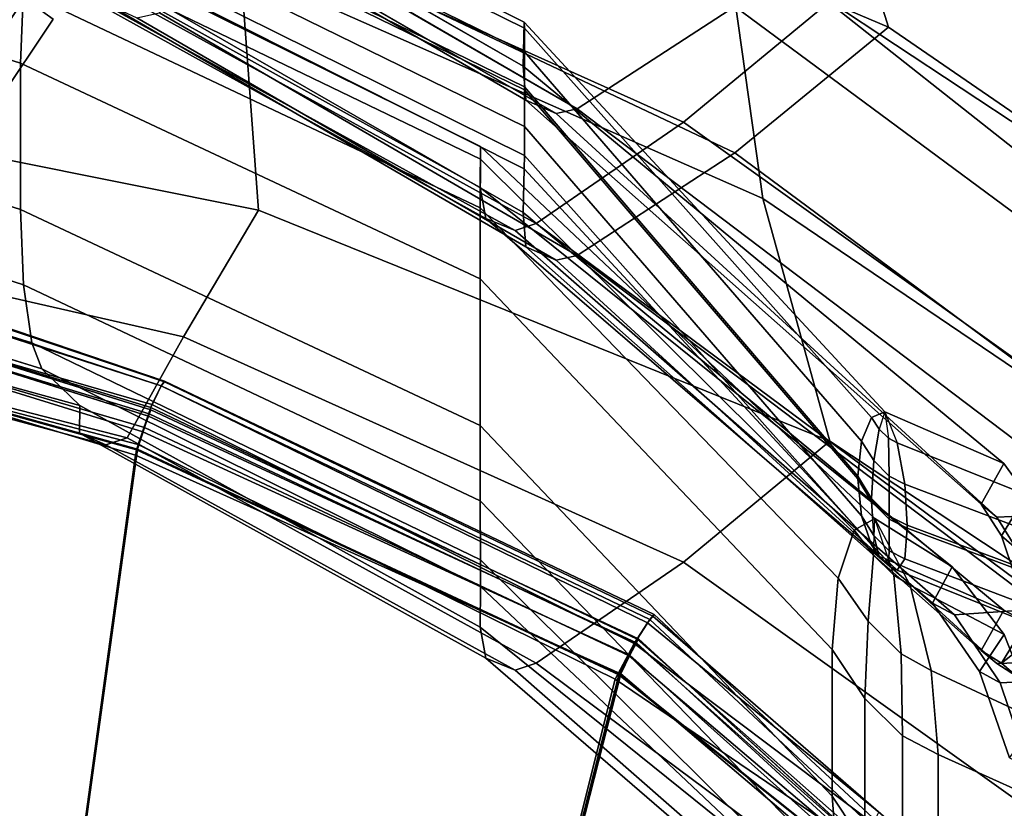
# Model space of a CAD drawing. Units: inches. Extents: x -12.2 to 12.2, y -12.8 to 14.6.
# Drawn here: x 5.3 to 8.6, y 3.8 to 6.5 of the extents above; entities that cross this region are included whole.
import ezdxf

# ---------------------------------------------------------------- set-up
doc = ezdxf.new("R2010")
doc.units = ezdxf.units.IN
doc.header["$LTSCALE"] = 2
doc.header["$MEASUREMENT"] = 0
doc.layers.add('A-FURN-3-SEAT', color=2, linetype='Continuous')

msp = doc.modelspace()

# ---------------------------------------------------------------- linework, layer by layer
at = {"layer": 'A-FURN-3-SEAT', "linetype": 'Continuous'}
for points, invisible_edges in [([(7.8236, 8.7754, 35.7797), (7.9632, 7.7959, 33.9384), (9.9588, 6.3951, 33.7366)], 12), ([(7.8236, 8.7754, 35.7797), (9.9588, 6.3951, 33.7366), (9.4381, 7.4021, 35.8648)], 1), ([(7.6671, 8.2969, 35.6671), (9.7691, 6.0145, 33.6996), (7.7998, 7.3488, 33.8995)], 1), ([(7.6671, 8.2969, 35.6671), (9.3225, 6.9877, 35.7269), (9.7691, 6.0145, 33.6996)], 12), ([(7.9632, 7.7959, 33.9384), (8.2267, 6.9346, 32.2213), (10.2609, 5.5362, 32.0367)], 12), ([(7.9632, 7.7959, 33.9384), (10.2609, 5.5362, 32.0367), (9.9588, 6.3951, 33.7366)], 1), ([(8.3833, 7.1739, 38.9427), (7.4475, 7.6706, 37.3686), (8.9658, 6.3691, 37.5135)], 1), ([(8.9658, 6.3691, 37.5135), (7.4475, 7.6706, 37.3686), (7.6671, 6.8035, 35.8084)], 12), ([(5.9681, 7.3324, 30.7019), (5.7514, 6.9829, 28.9373), (7.1703, 6.1598, 29.015)], 12), ([(5.9681, 7.3324, 30.7019), (7.1703, 6.1598, 29.015), (7.7053, 6.5075, 30.7602)], 1), ([(7.7998, 7.3488, 33.8995), (10.0424, 5.1924, 32.0563), (8.0274, 6.5243, 32.2424)], 1), ([(7.7998, 7.3488, 33.8995), (9.7691, 6.0145, 33.6996), (10.0424, 5.1924, 32.0563)], 12), ([(6.0881, 7.3093, 32.3845), (7.531, 6.1139, 30.812), (5.8338, 6.879, 30.7434)], 1), ([(6.0881, 7.3093, 32.3845), (8.0274, 6.5243, 32.2424), (7.531, 6.1139, 30.812)], 12), ([(7.9632, 7.2981, 33.9855), (8.2267, 6.4368, 32.2684), (6.2482, 7.2827, 32.4318)], 12), ([(9.4381, 6.9044, 35.9119), (9.9588, 5.8973, 33.7837), (7.9632, 7.2981, 33.9855)], 12), ([(9.9588, 5.8973, 33.7837), (8.2267, 6.4368, 32.2684), (7.9632, 7.2981, 33.9855)], 1), ([(8.2267, 6.4368, 32.2684), (5.9681, 6.8346, 30.749), (6.2482, 7.2827, 32.4318)], 1), ([(6.9909, 6.3532, 22.5955), (5.3956, 7.2246, 22.2298), (5.3809, 7.1432, 22.1673)], 1), ([(6.9906, 6.4334, 22.6479), (5.4148, 7.2468, 22.3239), (5.3956, 7.2246, 22.2298)], 1), ([(6.9909, 6.3532, 22.5955), (6.9906, 6.4334, 22.6479), (5.3956, 7.2246, 22.2298)], 12), ([(6.9906, 6.4334, 22.6479), (6.9902, 6.454, 22.7282), (5.4148, 7.2468, 22.3239)], 12), ([(5.5816, 7.1148, 23.8294), (5.4148, 7.2468, 22.3239), (6.9902, 6.454, 22.7282)], 12), ([(8.3833, 7.1739, 38.9427), (9.1058, 6.2708, 37.5268), (8.5294, 7.0719, 38.9155)], 1), ([(8.3833, 7.1739, 38.9427), (8.9658, 6.3691, 37.5135), (9.1058, 6.2708, 37.5268)], 12), ([(5.3906, 6.4641, 3.9744), (4.8477, 5.6541, 4.2289), (4.4819, 7.1243, 3.9744)], 2), ([(6.991, 6.2346, 22.5848), (5.3809, 7.1432, 22.1673), (5.3754, 7.0241, 22.153)], 1), ([(6.991, 6.2346, 22.5848), (6.9909, 6.3532, 22.5955), (5.3809, 7.1432, 22.1673)], 12), ([(8.5294, 7.0719, 38.9155), (9.191, 6.342, 37.523), (8.6206, 7.1408, 38.8835)], 1), ([(5.5781, 7.0114, 25.605), (5.5816, 7.1148, 23.8294), (6.9861, 6.3049, 24.0464)], 12), ([(5.5816, 7.1148, 23.8294), (6.9902, 6.454, 22.7282), (6.9861, 6.3049, 24.0464)], 1), ([(6.0278, 6.6379, 34.155), (3.9994, 7.0549, 34.1039), (3.9963, 6.233, 32.4742)], 12), ([(8.5294, 7.0719, 38.9155), (9.1058, 6.2708, 37.5268), (9.191, 6.342, 37.523)], 12), ([(6.991, 6.2246, 22.5857), (6.991, 6.2346, 22.5848), (5.3754, 7.0241, 22.153)], 12), ([(6.991, 6.2246, 22.5857), (5.3754, 7.0241, 22.153), (5.3754, 7.0142, 22.1539)], 1), ([(6.9909, 6.0993, 22.6195), (6.991, 6.2246, 22.5857), (5.3754, 7.0142, 22.1539)], 12), ([(6.9909, 6.0993, 22.6195), (5.3754, 7.0142, 22.1539), (5.3809, 6.8893, 22.1914)], 1), ([(5.5781, 7.0114, 25.605), (6.9861, 6.3049, 24.0464), (6.9953, 6.1887, 25.6867)], 1), ([(5.6748, 6.9668, 27.1745), (5.5781, 7.0114, 25.605), (6.9953, 6.1887, 25.6867)], 12), ([(5.2795, 6.3151, 22.1995), (4.0317, 6.9562, 21.9784), (5.2903, 6.5581, 22.2291)], 1), ([(5.2795, 6.3151, 22.1995), (4.0322, 6.713, 21.9466), (4.0317, 6.9562, 21.9784)], 12), ([(5.7514, 6.9829, 28.9373), (5.6748, 6.9668, 27.1745), (7.0982, 6.1437, 27.2522)], 12), ([(5.6748, 6.9668, 27.1745), (6.9953, 6.1887, 25.6867), (7.0982, 6.1437, 27.2522)], 1), ([(5.7514, 6.9829, 28.9373), (7.0982, 6.1437, 27.2522), (7.1703, 6.1598, 29.015)], 1), ([(8.2267, 6.9346, 32.2213), (7.7053, 6.5075, 30.7602), (9.6049, 5.0995, 30.4843)], 12), ([(8.2267, 6.9346, 32.2213), (9.6049, 5.0995, 30.4843), (10.2609, 5.5362, 32.0367)], 1), ([(6.9906, 6.001, 22.6888), (6.9909, 6.0993, 22.6195), (5.3809, 6.8893, 22.1914)], 12), ([(6.9906, 6.001, 22.6888), (5.3809, 6.8893, 22.1914), (5.3956, 6.7922, 22.2707)], 1), ([(5.8338, 6.879, 30.7434), (7.0309, 5.7707, 29.1041), (5.6418, 6.5354, 29.0316)], 1), ([(5.8338, 6.879, 30.7434), (7.531, 6.1139, 30.812), (7.0309, 5.7707, 29.1041)], 12), ([(7.7053, 6.0097, 30.8073), (5.7514, 6.4851, 28.9844), (5.9681, 6.8346, 30.749)], 1), ([(8.2267, 6.4368, 32.2684), (7.7053, 6.0097, 30.8073), (5.9681, 6.8346, 30.749)], 12), ([(6.9902, 5.9562, 22.7753), (6.9906, 6.001, 22.6888), (5.3956, 6.7922, 22.2707)], 12), ([(6.9902, 5.9562, 22.7753), (5.3956, 6.7922, 22.2707), (5.4148, 6.749, 22.371)], 1), ([(7.6671, 6.8035, 35.8084), (6.0278, 6.6379, 34.155), (7.7998, 5.8554, 34.0408)], 1), ([(8.9658, 6.3691, 37.5135), (7.6671, 6.8035, 35.8084), (9.3225, 5.4944, 35.8682)], 1), ([(9.3225, 5.4944, 35.8682), (7.6671, 6.8035, 35.8084), (7.7998, 5.8554, 34.0408)], 12), ([(6.8412, 5.9882, 22.7379), (5.3183, 6.7245, 22.3576), (5.3529, 6.7705, 22.5523)], 12), ([(6.8412, 5.9882, 22.7379), (5.3529, 6.7705, 22.5523), (6.8413, 6.0315, 22.9069)], 1), ([(5.4816, 6.646, 24.0598), (6.8413, 6.0315, 22.9069), (5.3529, 6.7705, 22.5523)], 1), ([(6.841, 5.8239, 22.6279), (5.2903, 6.5581, 22.2291), (5.3183, 6.7245, 22.3576)], 12), ([(6.841, 5.8239, 22.6279), (5.3183, 6.7245, 22.3576), (6.8412, 5.9882, 22.7379)], 1), ([(6.9861, 5.8071, 24.0935), (6.9902, 5.9562, 22.7753), (5.4148, 6.749, 22.371)], 12), ([(6.9861, 5.8071, 24.0935), (5.4148, 6.749, 22.371), (5.5816, 6.617, 23.8765)], 1), ([(5.2795, 5.8173, 22.2466), (4.0322, 6.713, 21.9466), (5.2795, 6.3151, 22.1995)], 1), ([(5.2795, 5.8173, 22.2466), (4.0322, 6.2153, 21.9937), (4.0322, 6.713, 21.9466)], 12), ([(6.0278, 6.6379, 34.155), (3.9963, 6.233, 32.4742), (6.0881, 5.816, 32.5258)], 1), ([(5.4806, 6.551, 25.7783), (6.8405, 5.8927, 24.2534), (5.4816, 6.646, 24.0598)], 1), ([(5.4816, 6.646, 24.0598), (6.8405, 5.8927, 24.2534), (6.8413, 6.0315, 22.9069)], 12), ([(7.7998, 5.8554, 34.0408), (6.0278, 6.6379, 34.155), (6.0881, 5.816, 32.5258)], 12), ([(5.2937, 6.5345, 5.0439), (5.2069, 6.5976, 5.3121), (4.7445, 5.7291, 5.3685)], 2), ([(6.9953, 5.6909, 25.7338), (5.5816, 6.617, 23.8765), (5.5781, 6.5136, 25.6521)], 1), ([(6.9953, 5.6909, 25.7338), (6.9861, 5.8071, 24.0935), (5.5816, 6.617, 23.8765)], 12), ([(6.841, 5.5818, 22.605), (5.2795, 6.3151, 22.1995), (5.2903, 6.5581, 22.2291)], 12), ([(6.841, 5.5818, 22.605), (5.2903, 6.5581, 22.2291), (6.841, 5.8239, 22.6279)], 1), ([(5.2937, 6.5345, 5.0439), (4.7445, 5.7291, 5.3685), (4.8477, 5.6541, 4.2289)], 12), ([(5.3906, 6.4641, 3.9744), (5.2937, 6.5345, 5.0439), (4.8477, 5.6541, 4.2289)], 2), ([(5.4806, 6.551, 25.7783), (6.8593, 5.7874, 25.8635), (6.8405, 5.8927, 24.2534)], 12), ([(5.5697, 6.5115, 27.3165), (6.8593, 5.7874, 25.8635), (5.4806, 6.551, 25.7783)], 1), ([(5.6418, 6.5354, 29.0316), (6.9599, 5.7467, 27.3879), (5.5697, 6.5115, 27.3165)], 1), ([(5.6418, 6.5354, 29.0316), (7.0309, 5.7707, 29.1041), (6.9599, 5.7467, 27.3879)], 12), ([(8.0274, 6.5243, 32.2424), (9.4021, 4.776, 30.5778), (7.531, 6.1139, 30.812)], 1), ([(8.0274, 6.5243, 32.2424), (10.0424, 5.1924, 32.0563), (9.4021, 4.776, 30.5778)], 12), ([(5.5697, 6.5115, 27.3165), (6.9599, 5.7467, 27.3879), (6.8593, 5.7874, 25.8635)], 12), ([(7.0982, 5.646, 27.2993), (6.9953, 5.6909, 25.7338), (5.5781, 6.5136, 25.6521)], 12), ([(7.0982, 5.646, 27.2993), (5.5781, 6.5136, 25.6521), (5.6748, 6.469, 27.2216)], 1), ([(7.7053, 6.5075, 30.7602), (7.1703, 6.1598, 29.015), (8.9801, 4.7885, 29.1386)], 12), ([(7.7053, 6.5075, 30.7602), (8.9801, 4.7885, 29.1386), (9.6049, 5.0995, 30.4843)], 1), ([(7.1703, 5.662, 29.0621), (5.6748, 6.469, 27.2216), (5.7514, 6.4851, 28.9844)], 1), ([(7.1703, 5.662, 29.0621), (7.0982, 5.646, 27.2993), (5.6748, 6.469, 27.2216)], 12), ([(7.7053, 6.0097, 30.8073), (7.1703, 5.662, 29.0621), (5.7514, 6.4851, 28.9844)], 12), ([(6.9861, 6.3049, 24.0464), (6.9902, 6.454, 22.7282), (8.2144, 5.1308, 23.3133)], 12), ([(8.1695, 5.111, 23.2558), (8.2144, 5.1308, 23.3133), (6.9902, 6.454, 22.7282)], 12), ([(8.1695, 5.111, 23.2558), (6.9902, 6.454, 22.7282), (6.9906, 6.4334, 22.6479)], 1), ([(8.1355, 5.0311, 23.2215), (8.1695, 5.111, 23.2558), (6.9906, 6.4334, 22.6479)], 12), ([(8.1355, 5.0311, 23.2215), (6.9906, 6.4334, 22.6479), (6.9909, 6.3532, 22.5955)], 1), ([(10.2609, 5.0384, 32.0838), (7.7053, 6.0097, 30.8073), (8.2267, 6.4368, 32.2684)], 1), ([(9.9588, 5.8973, 33.7837), (10.2609, 5.0384, 32.0838), (8.2267, 6.4368, 32.2684)], 12), ([(8.1229, 4.9126, 23.2177), (8.1355, 5.0311, 23.2215), (6.9909, 6.3532, 22.5955)], 12), ([(8.1229, 4.9126, 23.2177), (6.9909, 6.3532, 22.5955), (6.991, 6.2346, 22.5848)], 1), ([(6.841, 5.084, 22.6521), (5.2795, 6.3151, 22.1995), (6.841, 5.5818, 22.605)], 1), ([(6.841, 5.084, 22.6521), (5.2795, 5.8173, 22.2466), (5.2795, 6.3151, 22.1995)], 12), ([(6.9861, 6.3049, 24.0464), (8.2144, 5.1308, 23.3133), (8.6183, 4.9553, 24.3959)], 1), ([(6.9953, 6.1887, 25.6867), (6.9861, 6.3049, 24.0464), (8.6183, 4.9553, 24.3959)], 12), ([(6.0881, 5.816, 32.5258), (3.9963, 6.233, 32.4742), (4.0079, 5.8001, 30.8059)], 12), ([(8.1355, 4.7773, 23.2455), (6.991, 6.2246, 22.5857), (6.9909, 6.0993, 22.6195)], 1), ([(8.1229, 4.9027, 23.2187), (8.1229, 4.9126, 23.2177), (6.991, 6.2346, 22.5848)], 12), ([(8.1229, 4.9027, 23.2187), (6.991, 6.2346, 22.5848), (6.991, 6.2246, 22.5857)], 1), ([(8.1355, 4.7773, 23.2455), (8.1229, 4.9027, 23.2187), (6.991, 6.2246, 22.5857)], 12), ([(5.2903, 5.5625, 22.3233), (4.0317, 5.9606, 22.0726), (4.0322, 6.2153, 21.9937)], 12), ([(5.2903, 5.5625, 22.3233), (4.0322, 6.2153, 21.9937), (5.2795, 5.8173, 22.2466)], 1), ([(6.9953, 6.1887, 25.6867), (8.6183, 4.9553, 24.3959), (8.5412, 4.8175, 25.807)], 1), ([(7.0982, 6.1437, 27.2522), (6.9953, 6.1887, 25.6867), (8.5412, 4.8175, 25.807)], 12), ([(7.1703, 6.1598, 29.015), (7.0982, 6.1437, 27.2522), (8.5949, 4.7735, 27.3824)], 12), ([(7.1703, 6.1598, 29.015), (8.5949, 4.7735, 27.3824), (8.9801, 4.7885, 29.1386)], 1), ([(7.0982, 6.1437, 27.2522), (8.5412, 4.8175, 25.807), (8.5949, 4.7735, 27.3824)], 1), ([(8.1695, 4.6786, 23.2968), (6.9909, 6.0993, 22.6195), (6.9906, 6.001, 22.6888)], 1), ([(8.1695, 4.6786, 23.2968), (8.1355, 4.7773, 23.2455), (6.9909, 6.0993, 22.6195)], 12), ([(7.531, 6.1139, 30.812), (8.7891, 4.4639, 29.216), (7.0309, 5.7707, 29.1041)], 1), ([(7.531, 6.1139, 30.812), (9.4021, 4.776, 30.5778), (8.7891, 4.4639, 29.216)], 12), ([(6.8405, 5.8927, 24.2534), (8.1807, 4.769, 23.4312), (6.8413, 6.0315, 22.9069)], 1), ([(8.1107, 4.7285, 23.3013), (6.8412, 5.9882, 22.7379), (6.8413, 6.0315, 22.9069)], 12), ([(8.1107, 4.7285, 23.3013), (6.8413, 6.0315, 22.9069), (8.1807, 4.769, 23.4312)], 1), ([(8.056, 4.5656, 23.2239), (6.841, 5.8239, 22.6279), (6.8412, 5.9882, 22.7379)], 12), ([(8.056, 4.5656, 23.2239), (6.8412, 5.9882, 22.7379), (8.1107, 4.7285, 23.3013)], 1), ([(8.2144, 4.633, 23.3604), (6.9906, 6.001, 22.6888), (6.9902, 5.9562, 22.7753)], 1), ([(8.2144, 4.633, 23.3604), (8.1695, 4.6786, 23.2968), (6.9906, 6.001, 22.6888)], 12), ([(9.6049, 4.6017, 30.5314), (7.1703, 5.662, 29.0621), (7.7053, 6.0097, 30.8073)], 1), ([(10.2609, 5.0384, 32.0838), (9.6049, 4.6017, 30.5314), (7.7053, 6.0097, 30.8073)], 12), ([(5.3183, 5.3646, 22.4863), (4.0306, 5.763, 22.241), (4.0317, 5.9606, 22.0726)], 12), ([(5.3183, 5.3646, 22.4863), (4.0317, 5.9606, 22.0726), (5.2903, 5.5625, 22.3233)], 1), ([(8.6183, 4.4575, 24.443), (6.9902, 5.9562, 22.7753), (6.9861, 5.8071, 24.0935)], 1), ([(8.6183, 4.4575, 24.443), (8.2144, 4.633, 23.3604), (6.9902, 5.9562, 22.7753)], 12), ([(6.8405, 5.8927, 24.2534), (8.4436, 4.6043, 24.5543), (8.1807, 4.769, 23.4312)], 12), ([(6.8593, 5.7874, 25.8635), (8.4436, 4.6043, 24.5543), (6.8405, 5.8927, 24.2534)], 1), ([(7.7998, 5.8554, 34.0408), (6.0881, 5.816, 32.5258), (8.0274, 5.0309, 32.3837)], 1), ([(9.3225, 5.4944, 35.8682), (7.7998, 5.8554, 34.0408), (9.7691, 4.5211, 33.8409)], 1), ([(9.7691, 4.5211, 33.8409), (7.7998, 5.8554, 34.0408), (8.0274, 5.0309, 32.3837)], 12), ([(5.7573, 5.2192, 19.0849), (3.9653, 5.8072, 18.6099), (3.9765, 5.8442, 18.8462)], 12), ([(3.9656, 5.7944, 19.6254), (5.7687, 5.2326, 19.559), (3.9765, 5.8369, 19.3556)], 1), ([(5.7573, 5.2192, 19.0849), (3.9765, 5.8442, 18.8462), (5.7687, 5.2344, 19.2908)], 1), ([(3.9765, 5.8369, 19.3556), (5.7687, 5.2344, 19.2908), (3.9765, 5.8442, 18.8462)], 1), ([(3.9765, 5.8369, 19.3556), (5.7687, 5.2326, 19.559), (5.7687, 5.2344, 19.2908)], 12), ([(6.841, 4.8284, 22.7221), (5.2795, 5.8173, 22.2466), (6.841, 5.084, 22.6521)], 1), ([(6.841, 4.8284, 22.7221), (5.2903, 5.5625, 22.3233), (5.2795, 5.8173, 22.2466)], 12), ([(8.0354, 4.3238, 23.2138), (6.841, 5.8239, 22.6279), (8.056, 4.5656, 23.2239)], 1), ([(8.0354, 4.3238, 23.2138), (6.841, 5.5818, 22.605), (6.841, 5.8239, 22.6279)], 12), ([(5.7229, 5.1459, 18.9486), (3.9347, 5.6878, 18.4694), (3.9653, 5.8072, 18.6099)], 12), ([(3.9358, 5.6746, 19.8527), (5.758, 5.2186, 19.695), (3.9656, 5.7944, 19.6254)], 1), ([(5.7229, 5.1459, 18.9486), (3.9653, 5.8072, 18.6099), (5.7573, 5.2192, 19.0849)], 1), ([(3.9656, 5.7944, 19.6254), (5.758, 5.2186, 19.695), (5.7687, 5.2326, 19.559)], 12), ([(6.0881, 5.816, 32.5258), (4.0079, 5.8001, 30.8059), (5.8338, 5.3856, 30.8847)], 1), ([(5.8338, 5.3856, 30.8847), (4.0079, 5.8001, 30.8059), (4.0169, 5.4601, 29.132)], 12), ([(8.0274, 5.0309, 32.3837), (6.0881, 5.816, 32.5258), (5.8338, 5.3856, 30.8847)], 12), ([(6.8593, 5.7874, 25.8635), (8.3767, 4.4809, 25.9705), (8.4436, 4.6043, 24.5543)], 12), ([(6.9599, 5.7467, 27.3879), (8.3767, 4.4809, 25.9705), (6.8593, 5.7874, 25.8635)], 1), ([(8.5412, 4.3197, 25.8541), (8.6183, 4.4575, 24.443), (6.9861, 5.8071, 24.0935)], 12), ([(8.5412, 4.3197, 25.8541), (6.9861, 5.8071, 24.0935), (6.9953, 5.6909, 25.7338)], 1), ([(5.3529, 5.2771, 22.6935), (4.0292, 5.6761, 22.4543), (4.0306, 5.763, 22.241)], 12), ([(5.3529, 5.2771, 22.6935), (4.0306, 5.763, 22.241), (5.3183, 5.3646, 22.4863)], 1), ([(7.0309, 5.7707, 29.1041), (8.4506, 4.4419, 27.5135), (6.9599, 5.7467, 27.3879)], 1), ([(7.0309, 5.7707, 29.1041), (8.7891, 4.4639, 29.216), (8.4506, 4.4419, 27.5135)], 12), ([(6.9599, 5.7467, 27.3879), (8.4506, 4.4419, 27.5135), (8.3767, 4.4809, 25.9705)], 12), ([(5.6739, 5.002, 18.9649), (3.8927, 5.4952, 18.4648), (3.9347, 5.6878, 18.4694)], 12), ([(5.7172, 5.1236, 18.7391), (3.9315, 5.6691, 18.2893), (3.9373, 5.6965, 18.1593)], 12), ([(3.9323, 5.6774, 18.0349), (5.7223, 5.137, 18.5809), (3.9373, 5.6968, 18.1494)], 1), ([(5.6739, 5.002, 18.9649), (3.9347, 5.6878, 18.4694), (5.7229, 5.1459, 18.9486)], 1), ([(3.9373, 5.6968, 18.1494), (5.7224, 5.1372, 18.5917), (3.9373, 5.6965, 18.1593)], 1), ([(3.9373, 5.6968, 18.1494), (5.7223, 5.137, 18.5809), (5.7224, 5.1372, 18.5917)], 12), ([(5.7172, 5.1236, 18.7391), (3.9373, 5.6965, 18.1593), (5.7224, 5.1372, 18.5917)], 1), ([(8.5949, 4.2758, 27.4295), (8.5412, 4.3197, 25.8541), (6.9953, 5.6909, 25.7338)], 12), ([(8.5949, 4.2758, 27.4295), (6.9953, 5.6909, 25.7338), (7.0982, 5.646, 27.2993)], 1), ([(3.8944, 5.4836, 19.9814), (5.7262, 5.1551, 19.8774), (3.9358, 5.6746, 19.8527)], 1), ([(5.7008, 5.0776, 18.8762), (3.9161, 5.5986, 18.4005), (3.9315, 5.6691, 18.2893)], 12), ([(3.9177, 5.6143, 17.9673), (5.7146, 5.1165, 18.4652), (3.9323, 5.6774, 18.0349)], 1), ([(5.7008, 5.0776, 18.8762), (3.9315, 5.6691, 18.2893), (5.7172, 5.1236, 18.7391)], 1), ([(3.9323, 5.6774, 18.0349), (5.7146, 5.1165, 18.4652), (5.7223, 5.137, 18.5809)], 12), ([(3.9358, 5.6746, 19.8527), (5.7262, 5.1551, 19.8774), (5.758, 5.2186, 19.695)], 12), ([(5.4816, 5.1527, 24.2011), (4.0239, 5.5531, 23.9738), (4.0292, 5.6761, 22.4543)], 12), ([(5.4816, 5.1527, 24.2011), (4.0292, 5.6761, 22.4543), (5.3529, 5.2771, 22.6935)], 1), ([(8.9801, 4.2907, 29.1857), (7.0982, 5.646, 27.2993), (7.1703, 5.662, 29.0621)], 1), ([(9.6049, 4.6017, 30.5314), (8.9801, 4.2907, 29.1857), (7.1703, 5.662, 29.0621)], 12), ([(8.9801, 4.2907, 29.1857), (8.5949, 4.2758, 27.4295), (7.0982, 5.646, 27.2993)], 12), ([(5.6773, 5.0043, 18.9635), (3.8953, 5.4989, 18.464), (3.9161, 5.5986, 18.4005)], 12), ([(3.8975, 5.5184, 17.9659), (5.6956, 5.0625, 18.4073), (3.9177, 5.6143, 17.9673)], 1), ([(5.6773, 5.0043, 18.9635), (3.9161, 5.5986, 18.4005), (5.7008, 5.0776, 18.8762)], 1), ([(3.9177, 5.6143, 17.9673), (5.6956, 5.0625, 18.4073), (5.7146, 5.1165, 18.4652)], 12), ([(5.4806, 5.0577, 25.9196), (4.0239, 5.5531, 23.9738), (5.4816, 5.1527, 24.2011)], 1), ([(5.4806, 5.0577, 25.9196), (4.0239, 5.4597, 25.7098), (4.0239, 5.5531, 23.9738)], 12), ([(6.8412, 4.6282, 22.8665), (5.2903, 5.5625, 22.3233), (6.841, 4.8284, 22.7221)], 1), ([(6.8412, 4.6282, 22.8665), (5.3183, 5.3646, 22.4863), (5.2903, 5.5625, 22.3233)], 12), ([(8.0354, 3.826, 23.2609), (6.841, 5.5818, 22.605), (8.0354, 4.3238, 23.2138)], 1), ([(8.0354, 3.826, 23.2609), (6.841, 5.084, 22.6521), (6.841, 5.5818, 22.605)], 12), ([(3.6748, 3.6849, 18.4217), (5.6706, 4.984, 18.4123), (3.8975, 5.5184, 17.9659)], 1), ([(3.8975, 5.5184, 17.9659), (5.6706, 4.984, 18.4123), (5.6956, 5.0625, 18.4073)], 12), ([(5.451, 3.3845, 19.6442), (3.673, 3.6745, 18.9143), (3.8927, 5.4952, 18.4648)], 12), ([(3.673, 3.653, 20.4195), (5.6793, 5.0198, 20.0497), (3.8944, 5.4836, 19.9814)], 1), ([(5.4534, 3.3876, 19.6442), (3.6748, 3.678, 18.9141), (3.8953, 5.4989, 18.464)], 12), ([(5.451, 3.3845, 19.6442), (3.8927, 5.4952, 18.4648), (5.6739, 5.002, 18.9649)], 1), ([(3.8944, 5.4836, 19.9814), (5.6793, 5.0198, 20.0497), (5.7262, 5.1551, 19.8774)], 12), ([(5.4534, 3.3876, 19.6442), (3.8953, 5.4989, 18.464), (5.6773, 5.0043, 18.9635)], 1), ([(5.8338, 5.3856, 30.8847), (4.0169, 5.4601, 29.132), (5.6418, 5.0421, 29.1729)], 1), ([(5.6418, 5.0421, 29.1729), (4.0169, 5.4601, 29.132), (4.02, 5.4372, 27.427)], 12), ([(5.5697, 5.0182, 27.4578), (4.02, 5.4372, 27.427), (4.0239, 5.4597, 25.7098)], 12), ([(5.5697, 5.0182, 27.4578), (4.0239, 5.4597, 25.7098), (5.4806, 5.0577, 25.9196)], 1), ([(5.6418, 5.0421, 29.1729), (4.02, 5.4372, 27.427), (5.5697, 5.0182, 27.4578)], 1), ([(7.531, 4.6205, 30.9533), (5.8338, 5.3856, 30.8847), (5.6418, 5.0421, 29.1729)], 12), ([(8.0274, 5.0309, 32.3837), (5.8338, 5.3856, 30.8847), (7.531, 4.6205, 30.9533)], 1), ([(6.8413, 4.5381, 23.0482), (5.3183, 5.3646, 22.4863), (6.8412, 4.6282, 22.8665)], 1), ([(6.8413, 4.5381, 23.0482), (5.3529, 5.2771, 22.6935), (5.3183, 5.3646, 22.4863)], 12), ([(6.8405, 4.3994, 24.3947), (5.3529, 5.2771, 22.6935), (6.8413, 4.5381, 23.0482)], 1), ([(6.8405, 4.3994, 24.3947), (5.4816, 5.1527, 24.2011), (5.3529, 5.2771, 22.6935)], 12), ([(7.3737, 4.359, 19.1281), (5.7229, 5.1459, 18.9486), (5.7573, 5.2192, 19.0849)], 12), ([(5.7262, 5.1551, 19.8774), (7.4091, 4.414, 20.2041), (5.758, 5.2186, 19.695)], 1), ([(7.4171, 4.426, 19.2681), (5.7573, 5.2192, 19.0849), (5.7687, 5.2344, 19.2908)], 12), ([(7.3737, 4.359, 19.1281), (5.7573, 5.2192, 19.0849), (7.4171, 4.426, 19.2681)], 1), ([(5.758, 5.2186, 19.695), (7.4269, 4.4367, 19.9608), (5.7687, 5.2326, 19.559)], 1), ([(5.758, 5.2186, 19.695), (7.4091, 4.414, 20.2041), (7.4269, 4.4367, 19.9608)], 12), ([(7.4171, 4.426, 19.2681), (5.7687, 5.2344, 19.2908), (7.431, 4.4429, 19.4989)], 1), ([(5.7687, 5.2326, 19.559), (7.431, 4.4429, 19.4989), (5.7687, 5.2344, 19.2908)], 1), ([(5.7687, 5.2326, 19.559), (7.4269, 4.4367, 19.9608), (7.431, 4.4429, 19.4989)], 12), ([(6.8593, 4.2941, 26.0048), (5.4806, 5.0577, 25.9196), (5.4816, 5.1527, 24.2011)], 12), ([(6.8593, 4.2941, 26.0048), (5.4816, 5.1527, 24.2011), (6.8405, 4.3994, 24.3947)], 1), ([(5.6793, 5.0198, 20.0497), (7.363, 4.344, 20.4226), (5.7262, 5.1551, 19.8774)], 1), ([(5.7262, 5.1551, 19.8774), (7.363, 4.344, 20.4226), (7.4091, 4.414, 20.2041)], 12), ([(7.3109, 4.2379, 19.1285), (5.6739, 5.002, 18.9649), (5.7229, 5.1459, 18.9486)], 12), ([(5.6956, 5.0625, 18.4073), (7.3709, 4.3461, 18.684), (5.7146, 5.1165, 18.4652)], 1), ([(7.3461, 4.3019, 19.0586), (5.7008, 5.0776, 18.8762), (5.7172, 5.1236, 18.7391)], 12), ([(5.7146, 5.1165, 18.4652), (7.3784, 4.3597, 18.7987), (5.7223, 5.137, 18.5809)], 1), ([(5.7146, 5.1165, 18.4652), (7.3709, 4.3461, 18.684), (7.3784, 4.3597, 18.7987)], 12), ([(7.3693, 4.3443, 18.9422), (5.7172, 5.1236, 18.7391), (5.7224, 5.1372, 18.5917)], 12), ([(7.3461, 4.3019, 19.0586), (5.7172, 5.1236, 18.7391), (7.3693, 4.3443, 18.9422)], 1), ([(5.7223, 5.137, 18.5809), (7.3783, 4.3596, 18.8088), (5.7224, 5.1372, 18.5917)], 1), ([(5.7223, 5.137, 18.5809), (7.3784, 4.3597, 18.7987), (7.3783, 4.3596, 18.8088)], 12), ([(7.3693, 4.3443, 18.9422), (5.7224, 5.1372, 18.5917), (7.3783, 4.3596, 18.8088)], 1), ([(7.3109, 4.2379, 19.1285), (5.7229, 5.1459, 18.9486), (7.3737, 4.359, 19.1281)], 1), ([(8.1953, 5.0724, 23.2796), (8.2144, 5.1308, 23.3133), (8.1695, 5.111, 23.2558)], 1), ([(8.2266, 5.0413, 23.3123), (8.2144, 5.1308, 23.3133), (8.1953, 5.0724, 23.2796)], 1), ([(8.6951, 4.8488, 24.4181), (8.6183, 4.9553, 24.3959), (8.2144, 5.1308, 23.3133)], 12), ([(8.6951, 4.8488, 24.4181), (8.2144, 5.1308, 23.3133), (8.2559, 5.0253, 23.3461)], 1), ([(8.2559, 5.0253, 23.3461), (8.2144, 5.1308, 23.3133), (8.2266, 5.0413, 23.3123)], 1), ([(8.056, 3.5701, 23.3181), (6.841, 5.084, 22.6521), (8.0354, 3.826, 23.2609)], 1), ([(8.056, 3.5701, 23.3181), (6.841, 4.8284, 22.7221), (6.841, 5.084, 22.6521)], 12), ([(8.177, 4.9649, 23.263), (8.1695, 5.111, 23.2558), (8.1355, 5.0311, 23.2215)], 1), ([(8.177, 4.9649, 23.263), (8.1953, 5.0724, 23.2796), (8.1695, 5.111, 23.2558)], 12), ([(6.9599, 4.2533, 27.5292), (5.4806, 5.0577, 25.9196), (6.8593, 4.2941, 26.0048)], 1), ([(6.9599, 4.2533, 27.5292), (5.5697, 5.0182, 27.4578), (5.4806, 5.0577, 25.9196)], 12), ([(5.6706, 4.984, 18.4123), (7.3488, 4.3044, 18.6184), (5.6956, 5.0625, 18.4073)], 1), ([(7.3148, 4.239, 19.1273), (5.6773, 5.0043, 18.9635), (5.7008, 5.0776, 18.8762)], 12), ([(5.6956, 5.0625, 18.4073), (7.3488, 4.3044, 18.6184), (7.3709, 4.3461, 18.684)], 12), ([(7.3148, 4.239, 19.1273), (5.7008, 5.0776, 18.8762), (7.3461, 4.3019, 19.0586)], 1), ([(8.2298, 4.9124, 23.3181), (8.1953, 5.0724, 23.2796), (8.177, 4.9649, 23.263)], 1), ([(8.2298, 4.9124, 23.3181), (8.2266, 5.0413, 23.3123), (8.1953, 5.0724, 23.2796)], 12), ([(3.673, 3.653, 20.4195), (5.451, 3.3714, 20.93), (5.6793, 5.0198, 20.0497)], 12), ([(5.451, 3.3714, 20.93), (7.2995, 4.2227, 20.5606), (5.6793, 5.0198, 20.0497)], 1), ([(7.0309, 4.2773, 29.2454), (5.6418, 5.0421, 29.1729), (5.5697, 5.0182, 27.4578)], 12), ([(7.0309, 4.2773, 29.2454), (5.5697, 5.0182, 27.4578), (6.9599, 4.2533, 27.5292)], 1), ([(7.531, 4.6205, 30.9533), (5.6418, 5.0421, 29.1729), (7.0309, 4.2773, 29.2454)], 1), ([(5.6793, 5.0198, 20.0497), (7.2995, 4.2227, 20.5606), (7.363, 4.344, 20.4226)], 12), ([(10.0424, 3.6991, 32.1976), (8.0274, 5.0309, 32.3837), (7.531, 4.6205, 30.9533)], 12), ([(9.7691, 4.5211, 33.8409), (8.0274, 5.0309, 32.3837), (10.0424, 3.6991, 32.1976)], 1), ([(8.1694, 4.8364, 23.2657), (8.1355, 5.0311, 23.2215), (8.1229, 4.9126, 23.2177)], 1), ([(8.1694, 4.8364, 23.2657), (8.177, 4.9649, 23.263), (8.1355, 5.0311, 23.2215)], 12), ([(8.2822, 4.8855, 23.3749), (8.2559, 5.0253, 23.3461), (8.2266, 5.0413, 23.3123)], 12), ([(8.2822, 4.8855, 23.3749), (8.2266, 5.0413, 23.3123), (8.2298, 4.9124, 23.3181)], 1), ([(8.747, 4.7083, 24.4398), (8.6951, 4.8488, 24.4181), (8.2559, 5.0253, 23.3461)], 12), ([(8.747, 4.7083, 24.4398), (8.2559, 5.0253, 23.3461), (8.2822, 4.8855, 23.3749)], 1), ([(3.6748, 3.6849, 18.4217), (5.4534, 3.4046, 18.8767), (5.6706, 4.984, 18.4123)], 12), ([(6.9863, 2.9541, 19.634), (5.451, 3.3845, 19.6442), (5.6739, 5.002, 18.9649)], 12), ([(6.989, 2.9559, 19.633), (5.4534, 3.3876, 19.6442), (5.6773, 5.0043, 18.9635)], 12), ([(5.4534, 3.4046, 18.8767), (7.3177, 4.2413, 18.6187), (5.6706, 4.984, 18.4123)], 1), ([(5.6706, 4.984, 18.4123), (7.3177, 4.2413, 18.6187), (7.3488, 4.3044, 18.6184)], 12), ([(6.9863, 2.9541, 19.634), (5.6739, 5.002, 18.9649), (7.3109, 4.2379, 19.1285)], 1), ([(6.989, 2.9559, 19.633), (5.6773, 5.0043, 18.9635), (7.3148, 4.239, 19.1273)], 1), ([(8.2297, 4.7764, 23.3286), (8.177, 4.9649, 23.263), (8.1694, 4.8364, 23.2657)], 1), ([(8.2297, 4.7764, 23.3286), (8.2298, 4.9124, 23.3181), (8.177, 4.9649, 23.263)], 12), ([(8.6112, 4.7098, 25.8167), (8.5412, 4.8175, 25.807), (8.6183, 4.9553, 24.3959)], 12), ([(8.6112, 4.7098, 25.8167), (8.6183, 4.9553, 24.3959), (8.6951, 4.8488, 24.4181)], 1), ([(8.1694, 4.8264, 23.2666), (8.1694, 4.8364, 23.2657), (8.1229, 4.9126, 23.2177)], 12), ([(8.1694, 4.8264, 23.2666), (8.1229, 4.9126, 23.2177), (8.1229, 4.9027, 23.2187)], 1), ([(8.177, 4.711, 23.287), (8.1694, 4.8264, 23.2666), (8.1229, 4.9027, 23.2187)], 12), ([(8.177, 4.711, 23.287), (8.1229, 4.9027, 23.2187), (8.1355, 4.7773, 23.2455)], 1), ([(8.2909, 4.7457, 23.3936), (8.2298, 4.9124, 23.3181), (8.2297, 4.7764, 23.3286)], 1), ([(8.2909, 4.7457, 23.3936), (8.2822, 4.8855, 23.3749), (8.2298, 4.9124, 23.3181)], 12), ([(8.7651, 4.5683, 24.456), (8.747, 4.7083, 24.4398), (8.2822, 4.8855, 23.3749)], 12), ([(8.7651, 4.5683, 24.456), (8.2822, 4.8855, 23.3749), (8.2909, 4.7457, 23.3936)], 1), ([(8.6582, 4.5684, 25.8298), (8.6112, 4.7098, 25.8167), (8.6951, 4.8488, 24.4181)], 12), ([(8.1107, 3.3686, 23.43), (6.841, 4.8284, 22.7221), (8.056, 3.5701, 23.3181)], 1), ([(8.1107, 3.3686, 23.43), (6.8412, 4.6282, 22.8665), (6.841, 4.8284, 22.7221)], 12), ([(8.2297, 4.7664, 23.3296), (8.2297, 4.7764, 23.3286), (8.1694, 4.8364, 23.2657)], 12), ([(8.2297, 4.7664, 23.3296), (8.1694, 4.8364, 23.2657), (8.1694, 4.8264, 23.2666)], 1), ([(8.2298, 4.6585, 23.3421), (8.2297, 4.7664, 23.3296), (8.1694, 4.8264, 23.2666)], 12), ([(8.2298, 4.6585, 23.3421), (8.1694, 4.8264, 23.2666), (8.177, 4.711, 23.287)], 1), ([(8.6613, 4.6659, 27.3927), (8.5949, 4.7735, 27.3824), (8.5412, 4.8175, 25.807)], 12), ([(8.6613, 4.6659, 27.3927), (8.5412, 4.8175, 25.807), (8.6112, 4.7098, 25.8167)], 1), ([(9.0696, 4.681, 29.1484), (8.9801, 4.7885, 29.1386), (8.5949, 4.7735, 27.3824)], 12), ([(8.1762, 4.6435, 23.3529), (8.1107, 4.7285, 23.3013), (8.1807, 4.769, 23.4312)], 12), ([(8.1953, 4.64, 23.3205), (8.177, 4.711, 23.287), (8.1355, 4.7773, 23.2455)], 12), ([(8.1953, 4.64, 23.3205), (8.1355, 4.7773, 23.2455), (8.1695, 4.6786, 23.2968)], 1), ([(8.2446, 4.5763, 23.4242), (8.1762, 4.6435, 23.3529), (8.1807, 4.769, 23.4312)], 12), ([(8.6198, 4.3749, 24.5989), (8.1807, 4.769, 23.4312), (8.4436, 4.6043, 24.5543)], 1), ([(8.6198, 4.3749, 24.5989), (8.3002, 4.5425, 23.499), (8.1807, 4.769, 23.4312)], 12), ([(8.3002, 4.5425, 23.499), (8.2446, 4.5763, 23.4242), (8.1807, 4.769, 23.4312)], 12), ([(8.2909, 4.7357, 23.3945), (8.2909, 4.7457, 23.3936), (8.2297, 4.7764, 23.3286)], 12), ([(8.2909, 4.7357, 23.3945), (8.2297, 4.7764, 23.3286), (8.2297, 4.7664, 23.3296)], 1), ([(8.2822, 4.6316, 23.3989), (8.2909, 4.7357, 23.3945), (8.2297, 4.7664, 23.3296)], 12), ([(8.2822, 4.6316, 23.3989), (8.2297, 4.7664, 23.3296), (8.2298, 4.6585, 23.3421)], 1), ([(9.0696, 4.681, 29.1484), (8.5949, 4.7735, 27.3824), (8.6613, 4.6659, 27.3927)], 1), ([(8.1574, 4.4204, 23.3144), (8.056, 4.5656, 23.2239), (8.1107, 4.7285, 23.3013)], 12), ([(8.1574, 4.4204, 23.3144), (8.1107, 4.7285, 23.3013), (8.1762, 4.6435, 23.3529)], 1), ([(8.747, 4.4545, 24.4638), (8.2909, 4.7357, 23.3945), (8.2822, 4.6316, 23.3989)], 1), ([(8.7651, 4.5583, 24.4569), (8.7651, 4.5683, 24.456), (8.2909, 4.7457, 23.3936)], 12), ([(8.7651, 4.5583, 24.4569), (8.2909, 4.7457, 23.3936), (8.2909, 4.7357, 23.3945)], 1), ([(8.747, 4.4545, 24.4638), (8.7651, 4.5583, 24.4569), (8.2909, 4.7357, 23.3945)], 12), ([(8.2266, 4.6089, 23.3533), (8.2298, 4.6585, 23.3421), (8.177, 4.711, 23.287)], 12), ([(8.2266, 4.6089, 23.3533), (8.177, 4.711, 23.287), (8.1953, 4.64, 23.3205)], 1), ([(8.7057, 4.5245, 27.4061), (8.6613, 4.6659, 27.3927), (8.6112, 4.7098, 25.8167)], 12), ([(8.7057, 4.5245, 27.4061), (8.6112, 4.7098, 25.8167), (8.6582, 4.5684, 25.8298)], 1), ([(8.2144, 4.633, 23.3604), (8.1953, 4.64, 23.3205), (8.1695, 4.6786, 23.2968)], 12), ([(8.2559, 4.5929, 23.387), (8.2298, 4.6585, 23.3421), (8.2266, 4.6089, 23.3533)], 1), ([(8.2559, 4.5929, 23.387), (8.2822, 4.6316, 23.3989), (8.2298, 4.6585, 23.3421)], 12), ([(8.1807, 3.2757, 23.5725), (6.8412, 4.6282, 22.8665), (8.1107, 3.3686, 23.43)], 1), ([(8.1807, 3.2757, 23.5725), (6.8413, 4.5381, 23.0482), (6.8412, 4.6282, 22.8665)], 12), ([(9.4021, 3.2827, 30.7191), (7.531, 4.6205, 30.9533), (7.0309, 4.2773, 29.2454)], 12), ([(10.0424, 3.6991, 32.1976), (7.531, 4.6205, 30.9533), (9.4021, 3.2827, 30.7191)], 1), ([(8.2701, 4.3087, 23.4322), (8.1574, 4.4204, 23.3144), (8.1762, 4.6435, 23.3529)], 12), ([(8.2701, 4.3087, 23.4322), (8.1762, 4.6435, 23.3529), (8.2446, 4.5763, 23.4242)], 1), ([(8.2144, 4.633, 23.3604), (8.2266, 4.6089, 23.3533), (8.1953, 4.64, 23.3205)], 12), ([(8.6183, 4.4575, 24.443), (8.2559, 4.5929, 23.387), (8.2144, 4.633, 23.3604)], 1), ([(8.2144, 4.633, 23.3604), (8.2559, 4.5929, 23.387), (8.2266, 4.6089, 23.3533)], 12), ([(8.6951, 4.4164, 24.459), (8.2822, 4.6316, 23.3989), (8.2559, 4.5929, 23.387)], 1), ([(8.6951, 4.4164, 24.459), (8.747, 4.4545, 24.4638), (8.2822, 4.6316, 23.3989)], 12), ([(8.6183, 4.4575, 24.443), (8.6951, 4.4164, 24.459), (8.2559, 4.5929, 23.387)], 12), ([(8.5364, 4.2491, 25.9907), (8.4436, 4.6043, 24.5543), (8.3767, 4.4809, 25.9705)], 1), ([(8.5364, 4.2491, 25.9907), (8.6198, 4.3749, 24.5989), (8.4436, 4.6043, 24.5543)], 12), ([(8.1469, 4.157, 23.319), (8.0354, 4.3238, 23.2138), (8.056, 4.5656, 23.2239)], 12), ([(8.1469, 4.157, 23.319), (8.056, 4.5656, 23.2239), (8.1574, 4.4204, 23.3144)], 1), ([(8.3724, 4.2529, 23.5563), (8.2446, 4.5763, 23.4242), (8.3002, 4.5425, 23.499)], 1), ([(8.3724, 4.2529, 23.5563), (8.2701, 4.3087, 23.4322), (8.2446, 4.5763, 23.4242)], 12), ([(8.4436, 3.1109, 24.6956), (6.8405, 4.3994, 24.3947), (6.8413, 4.5381, 23.0482)], 12), ([(8.4436, 3.1109, 24.6956), (6.8413, 4.5381, 23.0482), (8.1807, 3.2757, 23.5725)], 1), ([(8.7332, 4.0836, 24.6418), (8.3002, 4.5425, 23.499), (8.6198, 4.3749, 24.5989)], 1), ([(8.7332, 4.0836, 24.6418), (8.3724, 4.2529, 23.5563), (8.3002, 4.5425, 23.499)], 12), ([(8.606, 4.2103, 27.5357), (8.3767, 4.4809, 25.9705), (8.4506, 4.4419, 27.5135)], 1), ([(8.606, 4.2103, 27.5357), (8.5364, 4.2491, 25.9907), (8.3767, 4.4809, 25.9705)], 12), ([(8.9913, 4.2323, 29.2359), (8.4506, 4.4419, 27.5135), (8.7891, 4.4639, 29.216)], 1), ([(8.5412, 4.3197, 25.8541), (8.6951, 4.4164, 24.459), (8.6183, 4.4575, 24.443)], 1), ([(8.6112, 4.2774, 25.8576), (8.6582, 4.3146, 25.8538), (8.747, 4.4545, 24.4638)], 12), ([(8.6112, 4.2774, 25.8576), (8.747, 4.4545, 24.4638), (8.6951, 4.4164, 24.459)], 1), ([(7.363, 4.344, 20.4226), (8.1944, 3.7714, 20.4248), (7.4091, 4.414, 20.2041)], 1), ([(8.2188, 3.6123, 19.2832), (7.3737, 4.359, 19.1281), (7.4171, 4.426, 19.2681)], 12), ([(7.4091, 4.414, 20.2041), (8.218, 3.7511, 20.1589), (7.4269, 4.4367, 19.9608)], 1), ([(7.4091, 4.414, 20.2041), (8.1944, 3.7714, 20.4248), (8.218, 3.7511, 20.1589)], 12), ([(8.2326, 3.6653, 19.4234), (7.4171, 4.426, 19.2681), (7.431, 4.4429, 19.4989)], 12), ([(8.2188, 3.6123, 19.2832), (7.4171, 4.426, 19.2681), (8.2326, 3.6653, 19.4234)], 1), ([(7.4269, 4.4367, 19.9608), (8.24, 3.691, 19.6589), (7.431, 4.4429, 19.4989)], 1), ([(7.4269, 4.4367, 19.9608), (8.218, 3.7511, 20.1589), (8.24, 3.691, 19.6589)], 12), ([(8.2326, 3.6653, 19.4234), (7.431, 4.4429, 19.4989), (8.24, 3.691, 19.6589)], 1), ([(8.2746, 4.0304, 23.4524), (8.1469, 4.157, 23.319), (8.1574, 4.4204, 23.3144)], 12), ([(8.2746, 4.0304, 23.4524), (8.1574, 4.4204, 23.3144), (8.2701, 4.3087, 23.4322)], 1), ([(8.9913, 4.2323, 29.2359), (8.606, 4.2103, 27.5357), (8.4506, 4.4419, 27.5135)], 12), ([(8.5412, 4.3197, 25.8541), (8.6112, 4.2774, 25.8576), (8.6951, 4.4164, 24.459)], 12), ([(8.3767, 2.9875, 26.1118), (6.8405, 4.3994, 24.3947), (8.4436, 3.1109, 24.6956)], 1), ([(8.3767, 2.9875, 26.1118), (6.8593, 4.2941, 26.0048), (6.8405, 4.3994, 24.3947)], 12), ([(8.2137, 3.5194, 19.2804), (7.3109, 4.2379, 19.1285), (7.3737, 4.359, 19.1281)], 12), ([(7.3488, 4.3044, 18.6184), (8.1626, 3.6197, 18.8521), (7.3709, 4.3461, 18.684)], 1), ([(8.1965, 3.6083, 19.104), (7.3693, 4.3443, 18.9422), (7.3783, 4.3596, 18.8088)], 12), ([(7.3709, 4.3461, 18.684), (8.1796, 3.6259, 18.9649), (7.3784, 4.3597, 18.7987)], 1), ([(7.3709, 4.3461, 18.684), (8.1626, 3.6197, 18.8521), (8.1796, 3.6259, 18.9649)], 12), ([(8.2137, 3.5194, 19.2804), (7.3737, 4.359, 19.1281), (8.2188, 3.6123, 19.2832)], 1), ([(7.3784, 4.3597, 18.7987), (8.1809, 3.6254, 18.9748), (7.3783, 4.3596, 18.8088)], 1), ([(8.1965, 3.6083, 19.104), (7.3783, 4.3596, 18.8088), (8.1809, 3.6254, 18.9748)], 1), ([(7.3784, 4.3597, 18.7987), (8.1796, 3.6259, 18.9649), (8.1809, 3.6254, 18.9748)], 12), ([(8.6379, 3.9561, 26.0172), (8.6198, 4.3749, 24.5989), (8.5364, 4.2491, 25.9907)], 1), ([(8.6379, 3.9561, 26.0172), (8.7332, 4.0836, 24.6418), (8.6198, 4.3749, 24.5989)], 12), ([(7.2995, 4.2227, 20.5606), (8.1752, 3.7326, 20.653), (7.363, 4.344, 20.4226)], 1), ([(8.2085, 3.5708, 19.2152), (7.3461, 4.3019, 19.0586), (7.3693, 4.3443, 18.9422)], 12), ([(7.363, 4.344, 20.4226), (8.1752, 3.7326, 20.653), (8.1944, 3.7714, 20.4248)], 12), ([(8.2085, 3.5708, 19.2152), (7.3693, 4.3443, 18.9422), (8.1965, 3.6083, 19.104)], 1), ([(8.1469, 3.6592, 23.3661), (8.0354, 4.3238, 23.2138), (8.1469, 4.157, 23.319)], 1), ([(8.1469, 3.6592, 23.3661), (8.0354, 3.826, 23.2609), (8.0354, 4.3238, 23.2138)], 12), ([(8.5949, 4.2758, 27.4295), (8.6112, 4.2774, 25.8576), (8.5412, 4.3197, 25.8541)], 1), ([(8.6613, 4.2334, 27.4336), (8.6582, 4.3146, 25.8538), (8.6112, 4.2774, 25.8576)], 1), ([(8.4506, 2.9485, 27.6548), (6.8593, 4.2941, 26.0048), (8.3767, 2.9875, 26.1118)], 1), ([(8.4506, 2.9485, 27.6548), (6.9599, 4.2533, 27.5292), (6.8593, 4.2941, 26.0048)], 12), ([(8.2147, 3.5197, 19.2796), (7.3148, 4.239, 19.1273), (7.3461, 4.3019, 19.0586)], 12), ([(7.3177, 4.2413, 18.6187), (8.1471, 3.5913, 18.7863), (7.3488, 4.3044, 18.6184)], 1), ([(8.2147, 3.5197, 19.2796), (7.3461, 4.3019, 19.0586), (8.2085, 3.5708, 19.2152)], 1), ([(7.3488, 4.3044, 18.6184), (8.1471, 3.5913, 18.7863), (8.1626, 3.6197, 18.8521)], 12), ([(8.3951, 3.9671, 23.5932), (8.2701, 4.3087, 23.4322), (8.3724, 4.2529, 23.5563)], 1), ([(8.3951, 3.9671, 23.5932), (8.2746, 4.0304, 23.4524), (8.2701, 4.3087, 23.4322)], 12), ([(8.9801, 4.2907, 29.1857), (8.6613, 4.2334, 27.4336), (8.5949, 4.2758, 27.4295)], 1), ([(8.7891, 2.9706, 29.3573), (7.0309, 4.2773, 29.2454), (6.9599, 4.2533, 27.5292)], 12), ([(8.7891, 2.9706, 29.3573), (6.9599, 4.2533, 27.5292), (8.4506, 2.9485, 27.6548)], 1), ([(9.4021, 3.2827, 30.7191), (7.0309, 4.2773, 29.2454), (8.7891, 2.9706, 29.3573)], 1), ([(8.771, 3.7973, 24.6742), (8.3724, 4.2529, 23.5563), (8.7332, 4.0836, 24.6418)], 1), ([(8.771, 3.7973, 24.6742), (8.3951, 3.9671, 23.5932), (8.3724, 4.2529, 23.5563)], 12), ([(8.7044, 3.9175, 27.5637), (8.5364, 4.2491, 25.9907), (8.606, 4.2103, 27.5357)], 1), ([(8.7044, 3.9175, 27.5637), (8.6379, 3.9561, 26.0172), (8.5364, 4.2491, 25.9907)], 12), ([(8.5949, 4.2758, 27.4295), (8.6613, 4.2334, 27.4336), (8.6112, 4.2774, 25.8576)], 12), ([(5.451, 3.3714, 20.93), (6.9741, 2.9341, 21.0994), (7.2995, 4.2227, 20.5606)], 12), ([(5.4534, 3.4046, 18.8767), (6.9931, 2.9646, 19.0893), (7.3177, 4.2413, 18.6187)], 12), ([(6.9741, 2.9341, 21.0994), (8.1763, 3.6276, 20.7852), (7.2995, 4.2227, 20.5606)], 1), ([(8.2663, 2.5183, 19.7485), (6.9863, 2.9541, 19.634), (7.3109, 4.2379, 19.1285)], 12), ([(8.2683, 2.5196, 19.7483), (6.989, 2.9559, 19.633), (7.3148, 4.239, 19.1273)], 12), ([(6.9931, 2.9646, 19.0893), (8.1371, 3.5461, 18.7861), (7.3177, 4.2413, 18.6187)], 1), ([(7.2995, 4.2227, 20.5606), (8.1763, 3.6276, 20.7852), (8.1752, 3.7326, 20.653)], 12), ([(8.2663, 2.5183, 19.7485), (7.3109, 4.2379, 19.1285), (8.2137, 3.5194, 19.2804)], 1), ([(8.2683, 2.5196, 19.7483), (7.3148, 4.239, 19.1273), (8.2147, 3.5197, 19.2796)], 1), ([(7.3177, 4.2413, 18.6187), (8.1371, 3.5461, 18.7861), (8.1471, 3.5913, 18.7863)], 12), ([(9.1232, 3.9396, 29.2621), (8.606, 4.2103, 27.5357), (8.9913, 4.2323, 29.2359)], 1), ([(9.1232, 3.9396, 29.2621), (8.7044, 3.9175, 27.5637), (8.606, 4.2103, 27.5357)], 12), ([(8.2746, 3.5326, 23.4995), (8.1469, 4.157, 23.319), (8.2746, 4.0304, 23.4524)], 1), ([(8.2746, 3.5326, 23.4995), (8.1469, 3.6592, 23.3661), (8.1469, 4.157, 23.319)], 12), ([(8.3951, 3.4693, 23.6403), (8.2746, 4.0304, 23.4524), (8.3951, 3.9671, 23.5932)], 1), ([(8.3951, 3.4693, 23.6403), (8.2746, 3.5326, 23.4995), (8.2746, 4.0304, 23.4524)], 12), ([(8.771, 3.2995, 24.7213), (8.3951, 3.9671, 23.5932), (8.771, 3.7973, 24.6742)], 1), ([(8.771, 3.2995, 24.7213), (8.3951, 3.4693, 23.6403), (8.3951, 3.9671, 23.5932)], 12), ([(8.1574, 3.4249, 23.4086), (8.0354, 3.826, 23.2609), (8.1469, 3.6592, 23.3661)], 1), ([(8.1574, 3.4249, 23.4086), (8.056, 3.5701, 23.3181), (8.0354, 3.826, 23.2609)], 12)]:
    msp.add_3dface(points, dxfattribs=dict(at, invisible_edges=invisible_edges))

doc.saveas('drawing.dxf')
